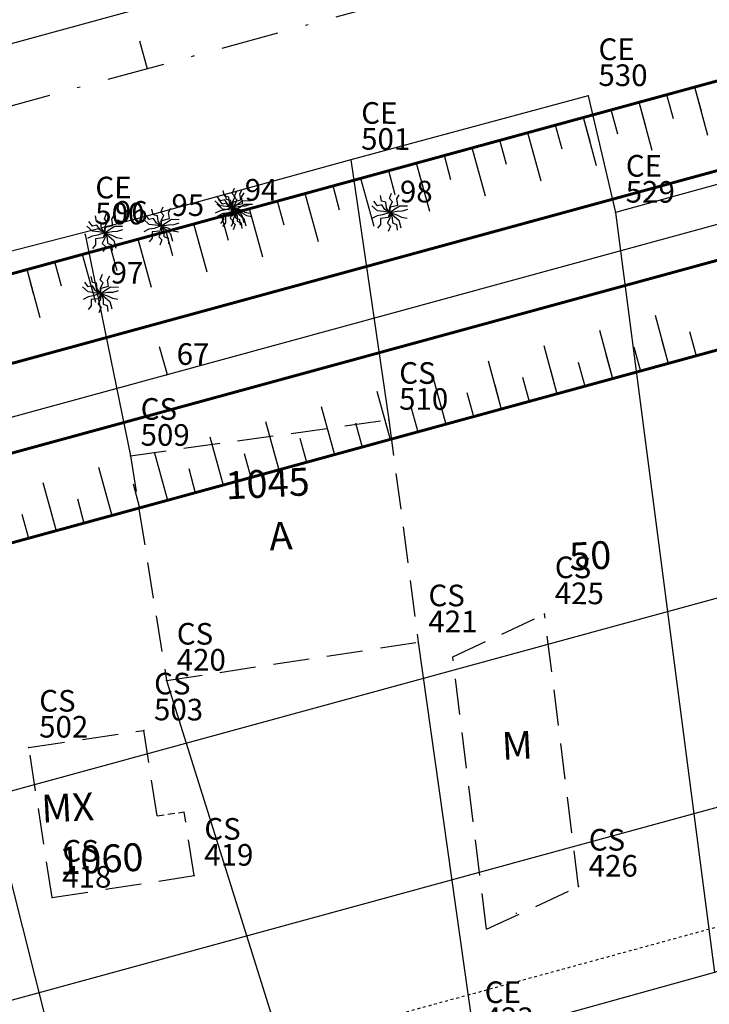
# Model space of a CAD drawing. Extents: x 181218 to 190455, y 1680314 to 1683417.
# Drawn here: x 183955 to 183979, y 1681156 to 1681190 of the extents above; entities that cross this region are included whole.
import ezdxf

# ---------------------------------------------------------------- set-up
doc = ezdxf.new("R2010")
doc.units = 0
doc.header["$MEASUREMENT"] = 0
for name, pattern in [('ACAD_ISO04W100', [30.5, 24, -3, 0.5, -3]), ('DASHDOT', [1, 0.5, -0.25, 0, -0.25]), ('DASHDOTX2', [2, 1, -0.5, 0, -0.5]), ('DASHED2', [0.375, 0.25, -0.125]), ('LIN0', [0])]:
    doc.linetypes.add(name, pattern=pattern)
doc.layers.get('0').update_dxf_attribs({"linetype": 'LIN0'})
for name, color, linetype in [('1', 7, 'LIN0'), ('_TG', 7, 'LIN0'), ('_TG1', 7, 'LIN0'), ('_TG22', 7, 'LIN0'), ('_TG221', 7, 'LIN0'), ('ARV2', 3, 'LIN0'), ('ARVORE', 3, 'CONTINUOUS'), ('CASA', 5, 'DASHED2'), ('CASA_MADEIRA', 150, 'DASHED2'), ('CE', 7, 'CERCA'), ('COTAS', 7, 'CONTINUOUS'), ('EIXOLOCADO', 3, 'DASHDOTX2'), ('EIXOPROJ', 4, 'ACAD_ISO04W100'), ('ESTA_EIXO', 7, 'CONTINUOUS'), ('GRADE', 10, 'FENCELINE1'), ('MURO', 7, 'BATTING'), ('NOVO_MF_PROJETO', 4, 'CONTINUOUS'), ('PASSEIOPROJ', 5, 'DASHDOT'), ('PROJ', 6, 'CONTINUOUS'), ('PV', 7, 'CONTINUOUS'), ('TEXTOS', 7, 'CONTINUOUS')]:
    doc.layers.add(name, color=color, linetype=linetype)
doc.styles.add('ROMANS', font='romans')
doc.styles.get("Standard").update_dxf_attribs({"font": 'monotxt.shx'})
doc.linetypes.add('BATTING', pattern='A,0.0001,-0.1,[134,ltypeshp.shx,S=0.1,R=0,X=-0.1,Y=0],-0.2,[134,ltypeshp.shx,S=0.1,R=180,X=0.1,Y=0],-0.1', length=0.4001)
doc.linetypes.add('CERCA', pattern='A,0.5,-0.15,["X",STANDARD,S=0.1,R=0,X=-0.1,Y=-0.05],-0.15', length=0.8)
doc.linetypes.add('FENCELINE1', pattern='A,0.25,-0.1,[133,ltypeshp.shx,S=0.1,R=0,X=-0.1,Y=0],-0.1,1', length=1.45)

# ---------------------------------------------------------------- blocks, each defined once
blk = doc.blocks.new('ARVORE')
at = {"layer": 'ARVORE'}
for points in [[(0, 0), (-0.169, 0.096), (-0.275, 0.261), (-0.421, 0.225), (-0.548, 0.386)], [(0, 0), (-0.111, 0.16), (-0.136, 0.354), (-0.282, 0.385), (-0.327, 0.585)], [(0, 0), (-0.001, 0.195), (0.089, 0.369), (-0.015, 0.477), (0.062, 0.668)], [(0, 0), (0.024, 0.189), (0.28, 0.256), (0.244, 0.468), (0.325, 0.615)], [(0, 0), (-0.213, 0.025), (-0.42, 0.052), (-0.619, 0.228)], [(0, 0), (-0.246, -0.085), (-0.429, -0.119), (-0.6, -0.206)], [(0, 0), (-0.053, -0.183), (-0.316, -0.21), (-0.314, -0.425), (-0.417, -0.557)], [(0, 0), (0.005, -0.195), (-0.08, -0.371), (0.027, -0.477), (-0.045, -0.669)], [(0, 0), (0.178, 0.12), (0.353, 0.233), (0.619, 0.228)], [(0, 0), (0.256, 0.047), (0.442, 0.052), (0.624, 0.112)], [(0, 0), (0.165, -0.137), (0.324, -0.272), (0.395, -0.529)], [(0, 0), (0.248, -0.079), (0.415, -0.162), (0.604, -0.194)], [(0, 0), (0.092, -0.172), (0.095, -0.367), (0.237, -0.415), (0.259, -0.619)]]:
    blk.add_lwpolyline(points, dxfattribs=at)
blk = doc.blocks.new('SIMB5')
at = {"color": 0}
blk.add_point((0, 0), dxfattribs=at)
for tag in ['COTA', 'PONTO', 'DESC']:
    blk.add_attdef(tag, (0, 0), '', height=1)
blk = doc.blocks.new('EST')
at = {"layer": 'EIXOLOCADO', "linetype": 'BYBLOCK'}
blk.add_line((0, -1), (0, 0), dxfattribs=at)
blk = doc.blocks.new('BLOC5')
at = {"color": 0}
blk.add_point((0, 0), dxfattribs=at)
for tag in ['COTA', 'PONTO']:
    blk.add_attdef(tag, (0, 0), '', height=1)
blk = doc.blocks.new('ARV2')
at = {"layer": 'ARV2'}
for points in [[(0, 0), (-0.169, 0.097), (-0.275, 0.262), (-0.421, 0.227), (-0.547, 0.388)], [(0, 0), (-0.11, 0.161), (-0.134, 0.355), (-0.281, 0.386), (-0.325, 0.587)], [(0, 0), (0, 0.195), (0.09, 0.369), (-0.013, 0.477), (0.064, 0.667)], [(0, 0), (0.025, 0.189), (0.281, 0.255), (0.245, 0.467), (0.328, 0.614)], [(0, 0), (-0.213, 0.026), (-0.42, 0.053), (-0.619, 0.23)], [(0, 0), (-0.246, -0.084), (-0.429, -0.117), (-0.601, -0.204)], [(0, 0), (-0.054, -0.183), (-0.317, -0.209), (-0.315, -0.424), (-0.419, -0.555)], [(0, 0), (0.005, -0.195), (-0.081, -0.371), (0.025, -0.477), (-0.048, -0.669)], [(0, 0), (0.179, 0.119), (0.354, 0.232), (0.62, 0.226)], [(0, 0), (0.256, 0.046), (0.442, 0.05), (0.624, 0.11)], [(0, 0), (0.091, -0.172), (0.093, -0.368), (0.236, -0.416), (0.257, -0.619)], [(0, 0), (0.248, -0.08), (0.414, -0.164), (0.603, -0.196)], [(0, 0), (0.165, -0.138), (0.323, -0.273), (0.393, -0.53)]]:
    blk.add_lwpolyline(points, dxfattribs=at)
blk = doc.blocks.new('ARVSEVERO')
at = {"layer": '1', "color": 3}
ref = blk.add_blockref('BLOC5', (183962.074, 1681183.352, 90000000000), dxfattribs=dict(at, rotation=359.7923))
ref.add_attrib('PONTO', '94        ', (183962.426, 1681183.701), dxfattribs={"color": 1, "height": 0.75, "rotation": 359.7923})
ref = blk.add_blockref('BLOC5', (183967.454, 1681183.293, 90000000000), dxfattribs=dict(at, rotation=359.7923))
ref.add_attrib('PONTO', '98        ', (183967.806, 1681183.641), dxfattribs={"color": 1, "height": 0.75, "rotation": 359.7923})
ref = blk.add_blockref('BLOC5', (183959.533, 1681182.821, 90000000000), dxfattribs=dict(at, rotation=359.7923))
ref.add_attrib('PONTO', '95        ', (183959.884, 1681183.17), dxfattribs={"color": 1, "height": 0.75, "rotation": 359.7923})
ref = blk.add_blockref('BLOC5', (183957.572, 1681182.588, 90000000000), dxfattribs=dict(at, rotation=359.7923))
ref.add_attrib('PONTO', '96        ', (183957.923, 1681182.937), dxfattribs={"color": 1, "height": 0.75, "rotation": 359.7923})
ref = blk.add_blockref('BLOC5', (183957.424, 1681180.479, 90000000000), dxfattribs=dict(at, rotation=359.7923))
ref.add_attrib('PONTO', '97        ', (183957.775, 1681180.828), dxfattribs={"color": 1, "height": 0.75, "rotation": 359.7923})
at = {"layer": 'ARV2', "linetype": 'CONTINUOUS', "rotation": 359.7923}
for p in [(183962.074, 1681183.352, 90000000000), (183967.454, 1681183.293, 90000000000), (183957.572, 1681182.588, 90000000000), (183959.533, 1681182.821, 90000000000), (183957.424, 1681180.479, 90000000000)]:
    blk.add_blockref('ARV2', p, dxfattribs=at)
blk = doc.blocks.new('EEE')
at = {"layer": 'EIXOPROJ', "linetype": 'BYBLOCK'}
blk.add_line((0, 0), (0.007, -1), dxfattribs=at)
blk = doc.blocks.new('T11')
at = {"layer": 'PV', "color": 0}
blk.add_line((0, -1.736), (0, 0), dxfattribs=at)
blk = doc.blocks.new('T22')
at = {"layer": 'PV', "color": 0}
blk.add_line((0, -0.868), (0, 0), dxfattribs=at)

msp = doc.modelspace()

# ---------------------------------------------------------------- linework, layer by layer
at = {"layer": 'CASA', "ltscale": 5}
for p, q in [((183958.464, 1681174.855), (183967.428, 1681176.103)), ((183967.428, 1681176.103), (183968.44, 1681168.389)), ((183958.464, 1681174.855), (183959.715, 1681167.06)), ((183959.715, 1681167.06), (183968.44, 1681168.389))]:
    msp.add_line(p, q, dxfattribs=at)
at = {"layer": 'CASA'}
for p, q in [((183959.386, 1681162.368), (183960.33, 1681162.51)), ((183971.862, 1681158.985), (183971.824, 1681158.985)), ((183971.145, 1681158.649), (183971.145, 1681158.649))]:
    msp.add_line(p, q, dxfattribs=at)
at = {"layer": 'CASA_MADEIRA', "ltscale": 5}
for p, q in [((183969.638, 1681167.884), (183972.824, 1681169.363)), ((183974, 1681159.919), (183972.824, 1681169.363)), ((183970.814, 1681158.44), (183969.638, 1681167.884)), ((183954.947, 1681164.738), (183958.929, 1681165.333)), ((183959.386, 1681162.368), (183958.929, 1681165.333)), ((183955.748, 1681159.535), (183954.947, 1681164.738)), ((183960.671, 1681160.297), (183960.33, 1681162.51)), ((183955.748, 1681159.535), (183960.671, 1681160.297)), ((183970.814, 1681158.44), (183974, 1681159.919))]:
    msp.add_line(p, q, dxfattribs=at)
at = {"layer": 'CE'}
msp.add_line((183974.339, 1681187.328), (183975.284, 1681183.284), dxfattribs=at)
at = {"layer": 'CE', "ltscale": 4}
msp.add_line((183966.111, 1681185.117), (183967.428, 1681176.103), dxfattribs=at)
at = {"layer": 'CE', "ltscale": 20}
for p, q in [((183975.284, 1681183.284), (183978.719, 1681156.942)), ((183956.891, 1681182.531), (183958.464, 1681174.855)), ((183949.144, 1681180.599), (183956.666, 1681150.771)), ((183968.44, 1681168.389), (183970.39, 1681154.632)), ((183959.715, 1681167.06), (183964.125, 1681153.024))]:
    msp.add_line(p, q, dxfattribs=at)
at = {"layer": 'CE', "ltscale": 5}
msp.add_line((183958.556, 1681183.034), (183949.144, 1681180.599), dxfattribs=at)
at = {"layer": 'CE', "ltscale": 20}
msp.add_lwpolyline([(183991.245, 1681169.626), (183987.076, 1681186.541), (183975.284, 1681183.284)], dxfattribs=at)
at = {"layer": 'CE', "ltscale": 20, "flags": 128}
msp.add_lwpolyline([(184045.751, 1681176.829), (184032.507, 1681172.797), (184013.326, 1681167.176), (184008.16, 1681165.585), (184001.273, 1681163.64), (183993.816, 1681161.557), (183983.675, 1681158.754), (183978.719, 1681156.942), (183970.39, 1681154.632), (183964.125, 1681153.024), (183956.666, 1681150.771)], dxfattribs=at)
at = {"layer": 'COTAS', "const_width": 0.1}
msp.add_lwpolyline([(184094.318, 1681216.31), (184095.109, 1681213.416), (183747.962, 1681118.537), (183738.731, 1681116.533), (183735.292, 1681115.593, -0.277179), (183532.887, 1681172.48), (183505.157, 1681201.889, 0.00882), (183500.88, 1681206.254), (183498.551, 1681208.163), (183500.275, 1681209.973), (183502.284, 1681207.679, -0.008821), (183506.61, 1681203.262, -0.000342), (183506.611, 1681203.261), (183534.342, 1681173.852, 0.277179), (183734.765, 1681117.522), (183738.204, 1681118.462), (183747.171, 1681121.431)], format="xyb", close=True, dxfattribs=at)
at = {"layer": 'EIXOLOCADO', "ltscale": 2}
msp.add_lwpolyline([(184981.107, 1681343.094), (184477.006, 1681321.981, 0.056284), (184410.479, 1681311.633), (183732.863, 1681126.462, -0.279507), (183506.521, 1681191.142), (183491.491, 1681207.363, 0.277842), (183342.821, 1681250.345), (183129.486, 1681193.462, -0.100007), (183082.047, 1681190.555), (182942.655, 1681209.932, 0.036785), (182898.665, 1681212.777), (182754.515, 1681211.488)], format="xyb", dxfattribs=at)
at = {"layer": 'GRADE', "ltscale": 5}
for p, q in [((183974.339, 1681187.328), (183966.111, 1681185.117)), ((183966.111, 1681185.117), (183958.556, 1681183.034))]:
    msp.add_line(p, q, dxfattribs=at)
at = {"layer": 'NOVO_MF_PROJETO', "ltscale": 20}
msp.add_lwpolyline([(184989.533, 1681333.888), (184491.044, 1681314.17, 0.056877), (184417.869, 1681302.873), (183735.108, 1681116.268, -0.277179), (183533.396, 1681172.96), (183505.666, 1681202.369, 0.25696), (183345.977, 1681253.586), (183040.739, 1681193.602, -0.084218), (183000.45, 1681192.389), (182887.388, 1681207.607, 0.035125), (182876.675, 1681208.289), (182754.568, 1681207.478)], format="xyb", dxfattribs=at)
for points in [[(184079.605, 1681223.381), (183848.419, 1681160.196)], [(184046.769, 1681188.49), (183859.125, 1681137.205)], [(183991.181, 1681166.04), (183869.172, 1681132.694)]]:
    msp.add_lwpolyline(points, dxfattribs=at)
at = {"layer": 'PASSEIOPROJ', "ltscale": 0.2}
msp.add_lwpolyline([(183992.236, 1681162.182), (183870.231, 1681128.836)], dxfattribs=at)
at = {"layer": 'PV', "const_width": 0.1}
msp.add_lwpolyline([(183500.275, 1681209.973), (183505.672, 1681208.539, -0.006283), (183508.79, 1681205.323, -0.000342), (183508.794, 1681205.319), (183536.525, 1681175.91, 0.277179), (183733.974, 1681120.416), (183737.413, 1681121.356), (183746.38, 1681124.325), (184088.378, 1681217.796), (184094.234, 1681216.615), (184095.292, 1681212.757), (184090.763, 1681209.118), (183748.753, 1681115.643), (183739.522, 1681113.639), (183736.083, 1681112.699, -0.277179), (183530.704, 1681170.421), (183502.975, 1681199.829, 0.006279), (183499.999, 1681202.899), (183498.551, 1681208.163)], format="xyb", dxfattribs=at)
msp.add_lwpolyline([(183500.275, 1681209.973), (183505.672, 1681208.539, -0.006283), (183508.79, 1681205.323, -0.000342), (183508.794, 1681205.319), (183536.525, 1681175.91, 0.277179), (183733.974, 1681120.416), (183737.413, 1681121.356), (183746.38, 1681124.325), (184088.378, 1681217.796), (184094.234, 1681216.615), (184095.292, 1681212.757), (184090.763, 1681209.118), (183748.753, 1681115.643), (183739.522, 1681113.639), (183736.083, 1681112.699, -0.277179), (183530.704, 1681170.421), (183502.975, 1681199.829, 0.006279), (183499.999, 1681202.899), (183498.551, 1681208.163)], format="xyb", dxfattribs=at)
msp.add_lwpolyline([(184094.318, 1681216.31), (184095.109, 1681213.416), (183747.962, 1681118.537), (183738.731, 1681116.533), (183735.292, 1681115.593, -0.277179), (183532.887, 1681172.48), (183505.157, 1681201.889, 0.00882), (183500.88, 1681206.254), (183498.551, 1681208.163), (183500.275, 1681209.973), (183502.284, 1681207.679, -0.008821), (183506.61, 1681203.262, -0.000342), (183506.611, 1681203.261), (183534.342, 1681173.852, 0.277179), (183734.765, 1681117.522), (183738.204, 1681118.462), (183747.171, 1681121.431)], format="xyb", close=True, dxfattribs=at)

# ---------------------------------------------------------------- block references
at = {"layer": '_TG', "color": 3}
ref = msp.add_blockref('SIMB5', (183974.339, 1681187.328), dxfattribs=dict(at, rotation=359.7923))
ref.add_attrib('PONTO', '530', (183974.69, 1681187.676), dxfattribs={"color": 1, "height": 0.75, "rotation": 359.7923, "style": 'ROMANS'})
ref.add_attrib('DESC', 'CE', (183974.693, 1681188.576), dxfattribs={"color": 4, "height": 0.75, "rotation": 359.7923, "style": 'ROMANS'})
ref = msp.add_blockref('SIMB5', (183974.339, 1681187.328), dxfattribs=dict(at, rotation=359.7923))
ref.add_attrib('PONTO', '530', (183974.69, 1681187.676), dxfattribs={"color": 1, "height": 0.75, "rotation": 359.7923, "style": 'ROMANS'})
ref.add_attrib('DESC', 'CE', (183974.693, 1681188.576), dxfattribs={"color": 4, "height": 0.75, "rotation": 359.7923, "style": 'ROMANS'})
ref = msp.add_blockref('SIMB5', (183966.111, 1681185.117), dxfattribs=dict(at, rotation=359.7923))
ref.add_attrib('PONTO', '501', (183966.462, 1681185.466), dxfattribs={"color": 1, "height": 0.75, "rotation": 359.7923, "style": 'ROMANS'})
ref.add_attrib('DESC', 'CE', (183966.465, 1681186.366), dxfattribs={"color": 4, "height": 0.75, "rotation": 359.7923, "style": 'ROMANS'})
ref = msp.add_blockref('SIMB5', (183966.111, 1681185.117), dxfattribs=dict(at, rotation=359.7923))
ref.add_attrib('PONTO', '501', (183966.462, 1681185.466), dxfattribs={"color": 1, "height": 0.75, "rotation": 359.7923, "style": 'ROMANS'})
ref.add_attrib('DESC', 'CE', (183966.465, 1681186.366), dxfattribs={"color": 4, "height": 0.75, "rotation": 359.7923, "style": 'ROMANS'})
ref = msp.add_blockref('SIMB5', (183975.284, 1681183.284), dxfattribs=dict(at, rotation=359.7923))
ref.add_attrib('PONTO', '529', (183975.636, 1681183.633), dxfattribs={"color": 1, "height": 0.75, "rotation": 359.7923, "style": 'ROMANS'})
ref.add_attrib('DESC', 'CE', (183975.639, 1681184.533), dxfattribs={"color": 4, "height": 0.75, "rotation": 359.7923, "style": 'ROMANS'})
ref = msp.add_blockref('SIMB5', (183975.284, 1681183.284), dxfattribs=dict(at, rotation=359.7923))
ref.add_attrib('PONTO', '529', (183975.636, 1681183.633), dxfattribs={"color": 1, "height": 0.75, "rotation": 359.7923, "style": 'ROMANS'})
ref.add_attrib('DESC', 'CE', (183975.639, 1681184.533), dxfattribs={"color": 4, "height": 0.75, "rotation": 359.7923, "style": 'ROMANS'})
ref = msp.add_blockref('SIMB5', (183956.891, 1681182.531), dxfattribs=dict(at, rotation=359.7923))
ref.add_attrib('PONTO', '500', (183957.243, 1681182.88), dxfattribs={"color": 1, "height": 0.75, "rotation": 359.7923, "style": 'ROMANS'})
ref.add_attrib('DESC', 'CE', (183957.246, 1681183.78), dxfattribs={"color": 4, "height": 0.75, "rotation": 359.7923, "style": 'ROMANS'})
ref = msp.add_blockref('SIMB5', (183956.891, 1681182.531), dxfattribs=dict(at, rotation=359.7923))
ref.add_attrib('PONTO', '500', (183957.243, 1681182.88), dxfattribs={"color": 1, "height": 0.75, "rotation": 359.7923, "style": 'ROMANS'})
ref.add_attrib('DESC', 'CE', (183957.246, 1681183.78), dxfattribs={"color": 4, "height": 0.75, "rotation": 359.7923, "style": 'ROMANS'})
ref = msp.add_blockref('SIMB5', (183967.428, 1681176.103), dxfattribs=dict(at, rotation=359.7923))
ref.add_attrib('PONTO', '510', (183967.779, 1681176.451), dxfattribs={"color": 1, "height": 0.75, "rotation": 359.7923, "style": 'ROMANS'})
ref.add_attrib('DESC', 'CS', (183967.783, 1681177.351), dxfattribs={"color": 4, "height": 0.75, "rotation": 359.7923, "style": 'ROMANS'})
ref = msp.add_blockref('SIMB5', (183967.428, 1681176.103), dxfattribs=dict(at, rotation=359.7923))
ref.add_attrib('PONTO', '510', (183967.779, 1681176.451), dxfattribs={"color": 1, "height": 0.75, "rotation": 359.7923, "style": 'ROMANS'})
ref.add_attrib('DESC', 'CS', (183967.783, 1681177.351), dxfattribs={"color": 4, "height": 0.75, "rotation": 359.7923, "style": 'ROMANS'})
ref = msp.add_blockref('SIMB5', (183958.464, 1681174.855), dxfattribs=dict(at, rotation=359.7923))
ref.add_attrib('PONTO', '509', (183958.815, 1681175.204), dxfattribs={"color": 1, "height": 0.75, "rotation": 359.7923, "style": 'ROMANS'})
ref.add_attrib('DESC', 'CS', (183958.818, 1681176.104), dxfattribs={"color": 4, "height": 0.75, "rotation": 359.7923, "style": 'ROMANS'})
ref = msp.add_blockref('SIMB5', (183958.464, 1681174.855), dxfattribs=dict(at, rotation=359.7923))
ref.add_attrib('PONTO', '509', (183958.815, 1681175.204), dxfattribs={"color": 1, "height": 0.75, "rotation": 359.7923, "style": 'ROMANS'})
ref.add_attrib('DESC', 'CS', (183958.818, 1681176.104), dxfattribs={"color": 4, "height": 0.75, "rotation": 359.7923, "style": 'ROMANS'})
ref = msp.add_blockref('SIMB5', (183972.824, 1681169.363), dxfattribs=dict(at, rotation=359.7923))
ref.add_attrib('PONTO', '425', (183973.175, 1681169.712), dxfattribs={"color": 1, "height": 0.75, "rotation": 359.7923, "style": 'ROMANS'})
ref.add_attrib('DESC', 'CS', (183973.178, 1681170.612), dxfattribs={"color": 4, "height": 0.75, "rotation": 359.7923, "style": 'ROMANS'})
ref = msp.add_blockref('SIMB5', (183972.824, 1681169.363), dxfattribs=dict(at, rotation=359.7923))
ref.add_attrib('PONTO', '425', (183973.175, 1681169.712), dxfattribs={"color": 1, "height": 0.75, "rotation": 359.7923, "style": 'ROMANS'})
ref.add_attrib('DESC', 'CS', (183973.178, 1681170.612), dxfattribs={"color": 4, "height": 0.75, "rotation": 359.7923, "style": 'ROMANS'})
ref = msp.add_blockref('SIMB5', (183968.44, 1681168.389), dxfattribs=dict(at, rotation=359.7923))
ref.add_attrib('PONTO', '421', (183968.792, 1681168.738), dxfattribs={"color": 1, "height": 0.75, "rotation": 359.7923, "style": 'ROMANS'})
ref.add_attrib('DESC', 'CS', (183968.795, 1681169.638), dxfattribs={"color": 4, "height": 0.75, "rotation": 359.7923, "style": 'ROMANS'})
ref = msp.add_blockref('SIMB5', (183968.44, 1681168.389), dxfattribs=dict(at, rotation=359.7923))
ref.add_attrib('PONTO', '421', (183968.792, 1681168.738), dxfattribs={"color": 1, "height": 0.75, "rotation": 359.7923, "style": 'ROMANS'})
ref.add_attrib('DESC', 'CS', (183968.795, 1681169.638), dxfattribs={"color": 4, "height": 0.75, "rotation": 359.7923, "style": 'ROMANS'})
ref = msp.add_blockref('SIMB5', (183959.715, 1681167.06), dxfattribs=dict(at, rotation=359.7923))
ref.add_attrib('PONTO', '420', (183960.067, 1681167.409), dxfattribs={"color": 1, "height": 0.75, "rotation": 359.7923, "style": 'ROMANS'})
ref.add_attrib('DESC', 'CS', (183960.07, 1681168.309), dxfattribs={"color": 4, "height": 0.75, "rotation": 359.7923, "style": 'ROMANS'})
ref = msp.add_blockref('SIMB5', (183959.715, 1681167.06), dxfattribs=dict(at, rotation=359.7923))
ref.add_attrib('PONTO', '420', (183960.067, 1681167.409), dxfattribs={"color": 1, "height": 0.75, "rotation": 359.7923, "style": 'ROMANS'})
ref.add_attrib('DESC', 'CS', (183960.07, 1681168.309), dxfattribs={"color": 4, "height": 0.75, "rotation": 359.7923, "style": 'ROMANS'})
ref = msp.add_blockref('SIMB5', (183958.929, 1681165.333), dxfattribs=dict(at, rotation=359.7923))
ref.add_attrib('PONTO', '503', (183959.28, 1681165.682), dxfattribs={"color": 1, "height": 0.75, "rotation": 359.7923, "style": 'ROMANS'})
ref.add_attrib('DESC', 'CS', (183959.284, 1681166.582), dxfattribs={"color": 4, "height": 0.75, "rotation": 359.7923, "style": 'ROMANS'})
ref = msp.add_blockref('SIMB5', (183958.929, 1681165.333), dxfattribs=dict(at, rotation=359.7923))
ref.add_attrib('PONTO', '503', (183959.28, 1681165.682), dxfattribs={"color": 1, "height": 0.75, "rotation": 359.7923, "style": 'ROMANS'})
ref.add_attrib('DESC', 'CS', (183959.284, 1681166.582), dxfattribs={"color": 4, "height": 0.75, "rotation": 359.7923, "style": 'ROMANS'})
ref = msp.add_blockref('SIMB5', (183954.947, 1681164.738), dxfattribs=dict(at, rotation=359.7923))
ref.add_attrib('PONTO', '502', (183955.298, 1681165.086), dxfattribs={"color": 1, "height": 0.75, "rotation": 359.7923, "style": 'ROMANS'})
ref.add_attrib('DESC', 'CS', (183955.301, 1681165.986), dxfattribs={"color": 4, "height": 0.75, "rotation": 359.7923, "style": 'ROMANS'})
ref = msp.add_blockref('SIMB5', (183954.947, 1681164.738), dxfattribs=dict(at, rotation=359.7923))
ref.add_attrib('PONTO', '502', (183955.298, 1681165.086), dxfattribs={"color": 1, "height": 0.75, "rotation": 359.7923, "style": 'ROMANS'})
ref.add_attrib('DESC', 'CS', (183955.301, 1681165.986), dxfattribs={"color": 4, "height": 0.75, "rotation": 359.7923, "style": 'ROMANS'})
ref = msp.add_blockref('SIMB5', (183960.671, 1681160.297), dxfattribs=dict(at, rotation=359.7923))
ref.add_attrib('PONTO', '419', (183961.022, 1681160.646), dxfattribs={"color": 1, "height": 0.75, "rotation": 359.7923, "style": 'ROMANS'})
ref.add_attrib('DESC', 'CS', (183961.025, 1681161.546), dxfattribs={"color": 4, "height": 0.75, "rotation": 359.7923, "style": 'ROMANS'})
ref = msp.add_blockref('SIMB5', (183960.671, 1681160.297), dxfattribs=dict(at, rotation=359.7923))
ref.add_attrib('PONTO', '419', (183961.022, 1681160.646), dxfattribs={"color": 1, "height": 0.75, "rotation": 359.7923, "style": 'ROMANS'})
ref.add_attrib('DESC', 'CS', (183961.025, 1681161.546), dxfattribs={"color": 4, "height": 0.75, "rotation": 359.7923, "style": 'ROMANS'})
ref = msp.add_blockref('SIMB5', (183974, 1681159.919), dxfattribs=dict(at, rotation=359.7923))
ref.add_attrib('PONTO', '426', (183974.351, 1681160.267), dxfattribs={"color": 1, "height": 0.75, "rotation": 359.7923, "style": 'ROMANS'})
ref.add_attrib('DESC', 'CS', (183974.354, 1681161.167), dxfattribs={"color": 4, "height": 0.75, "rotation": 359.7923, "style": 'ROMANS'})
ref = msp.add_blockref('SIMB5', (183974, 1681159.919), dxfattribs=dict(at, rotation=359.7923))
ref.add_attrib('PONTO', '426', (183974.351, 1681160.267), dxfattribs={"color": 1, "height": 0.75, "rotation": 359.7923, "style": 'ROMANS'})
ref.add_attrib('DESC', 'CS', (183974.354, 1681161.167), dxfattribs={"color": 4, "height": 0.75, "rotation": 359.7923, "style": 'ROMANS'})
ref = msp.add_blockref('SIMB5', (183955.748, 1681159.535), dxfattribs=dict(at, rotation=359.7923))
ref.add_attrib('PONTO', '418', (183956.099, 1681159.884), dxfattribs={"color": 1, "height": 0.75, "rotation": 359.7923, "style": 'ROMANS'})
ref.add_attrib('DESC', 'CS', (183956.103, 1681160.784), dxfattribs={"color": 4, "height": 0.75, "rotation": 359.7923, "style": 'ROMANS'})
ref = msp.add_blockref('SIMB5', (183955.748, 1681159.535), dxfattribs=dict(at, rotation=359.7923))
ref.add_attrib('PONTO', '418', (183956.099, 1681159.884), dxfattribs={"color": 1, "height": 0.75, "rotation": 359.7923, "style": 'ROMANS'})
ref.add_attrib('DESC', 'CS', (183956.103, 1681160.784), dxfattribs={"color": 4, "height": 0.75, "rotation": 359.7923, "style": 'ROMANS'})
ref = msp.add_blockref('SIMB5', (183970.39, 1681154.632), dxfattribs=dict(at, rotation=359.7923))
ref.add_attrib('PONTO', '423', (183970.742, 1681154.98), dxfattribs={"color": 1, "height": 0.75, "rotation": 359.7923, "style": 'ROMANS'})
ref.add_attrib('DESC', 'CE', (183970.745, 1681155.88), dxfattribs={"color": 4, "height": 0.75, "rotation": 359.7923, "style": 'ROMANS'})
ref = msp.add_blockref('SIMB5', (183970.39, 1681154.632), dxfattribs=dict(at, rotation=359.7923))
ref.add_attrib('PONTO', '423', (183970.742, 1681154.98), dxfattribs={"color": 1, "height": 0.75, "rotation": 359.7923, "style": 'ROMANS'})
ref.add_attrib('DESC', 'CE', (183970.745, 1681155.88), dxfattribs={"color": 4, "height": 0.75, "rotation": 359.7923, "style": 'ROMANS'})
at = {"layer": '_TG22', "rotation": 195.2861860525982}
msp.add_blockref('EEE', (183959.748, 1681177.664), dxfattribs=at)
at = {"layer": '_TG221', "color": 3}
ref = msp.add_blockref('SIMB5', (183959.715, 1681177.655), dxfattribs=at)
ref.add_attrib('PONTO', '67', (183960.065, 1681178.005), dxfattribs={"color": 1, "height": 0.75, "style": 'ROMANS'})
at = {"layer": 'EIXOLOCADO', "rotation": 195.2839890085685}
msp.add_blockref('EST', (183959.043, 1681188.27), dxfattribs=at)
at = {"layer": 'ESTA_EIXO'}
ref = msp.add_blockref('SIMB5', (183959.72, 1681177.657), dxfattribs=at)
ref.add_attrib('PONTO', '67', (183960.07, 1681178.007), dxfattribs={"layer": '_TG1', "color": 1, "height": 0.75, "style": 'ROMANS'})
at = {"layer": 'MURO', "rotation": 359.7923}
msp.add_blockref('ARVORE', (183962.008, 1681183.467), dxfattribs=at)
at = {"layer": 'PROJ'}
msp.add_blockref('ARVSEVERO', (0, 0), dxfattribs=at)
at = {"layer": 'PV'}
for name, p, rotation in [('T22', (183977.065, 1681187.373), 15.28618605210264), ('T22', (183977.065, 1681187.373), 15.28618605210264), ('T11', (183978.03, 1681187.637), 15.28618605210264), ('T22', (183978.03, 1681187.637), 15.28618605210264), ('T11', (183978.03, 1681187.637), 15.28618605210264), ('T22', (183978.03, 1681187.637), 15.28618605210264), ('T11', (183976.1, 1681187.11), 15.28618605210264), ('T22', (183976.1, 1681187.11), 15.28618605210264), ('T11', (183976.1, 1681187.11), 15.28618605210264), ('T22', (183976.1, 1681187.11), 15.28618605210264), ('T22', (183975.136, 1681186.846), 15.28618605210264), ('T22', (183975.136, 1681186.846), 15.28618605210264), ('T22', (183973.207, 1681186.319), 15.28618605210264), ('T22', (183973.207, 1681186.319), 15.28618605210264), ('T11', (183974.171, 1681186.582), 15.28618605210264), ('T22', (183974.171, 1681186.582), 15.28618605210264), ('T11', (183974.171, 1681186.582), 15.28618605210264), ('T22', (183974.171, 1681186.582), 15.28618605210264), ('T11', (183972.242, 1681186.055), 15.28618605210264), ('T22', (183972.242, 1681186.055), 15.28618605210264), ('T11', (183972.242, 1681186.055), 15.28618605210264), ('T22', (183972.242, 1681186.055), 15.28618605210264), ('T22', (183971.277, 1681185.791), 15.28618605210264), ('T22', (183971.277, 1681185.791), 15.28618605210264), ('T22', (183969.348, 1681185.264), 15.28618605210264), ('T22', (183969.348, 1681185.264), 15.28618605210264), ('T11', (183970.313, 1681185.528), 15.28618605210264), ('T22', (183970.313, 1681185.528), 15.28618605210264), ('T11', (183970.313, 1681185.528), 15.28618605210264), ('T22', (183970.313, 1681185.528), 15.28618605210264), ('T11', (183968.383, 1681185.001), 15.28618605210264), ('T22', (183968.383, 1681185.001), 15.28618605210264), ('T11', (183968.383, 1681185.001), 15.28618605210264), ('T22', (183968.383, 1681185.001), 15.28618605210264), ('T22', (183967.419, 1681184.737), 15.28618605210264), ('T22', (183967.419, 1681184.737), 15.28618605210264), ('T11', (183966.454, 1681184.473), 15.28618605210264), ('T22', (183966.454, 1681184.473), 15.28618605210264), ('T11', (183966.454, 1681184.473), 15.28618605210264), ('T22', (183966.454, 1681184.473), 15.28618605210264), ('T11', (183964.525, 1681183.946), 15.28618605210264), ('T22', (183964.525, 1681183.946), 15.28618605210264), ('T11', (183964.525, 1681183.946), 15.28618605210264), ('T22', (183964.525, 1681183.946), 15.28618605210264), ('T22', (183965.49, 1681184.21), 15.28618605210264), ('T22', (183965.49, 1681184.21), 15.28618605210264), ('T22', (183963.56, 1681183.682), 15.28618605210264), ('T22', (183963.56, 1681183.682), 15.28618605210264), ('T11', (183962.596, 1681183.419), 15.28618605210264), ('T22', (183962.596, 1681183.419), 15.28618605210264), ('T11', (183962.596, 1681183.419), 15.28618605210264), ('T22', (183962.596, 1681183.419), 15.28618605210264), ('T11', (183960.666, 1681182.891), 15.28618605210264), ('T22', (183960.666, 1681182.891), 15.28618605210264), ('T11', (183960.666, 1681182.891), 15.28618605210264), ('T22', (183960.666, 1681182.891), 15.28618605210264), ('T22', (183961.631, 1681183.155), 15.28618605210264), ('T22', (183961.631, 1681183.155), 15.28618605210264), ('T22', (183959.702, 1681182.628), 15.28618605210264), ('T22', (183959.702, 1681182.628), 15.28618605210264), ('T11', (183958.737, 1681182.364), 15.28618605210264), ('T22', (183958.737, 1681182.364), 15.28618605210264), ('T11', (183958.737, 1681182.364), 15.28618605210264), ('T22', (183958.737, 1681182.364), 15.28618605210264), ('T22', (183957.773, 1681182.1), 15.28618605210264), ('T22', (183957.773, 1681182.1), 15.28618605210264), ('T22', (183955.843, 1681181.573), 15.28618605210264), ('T22', (183955.843, 1681181.573), 15.28618605210264), ('T11', (183956.808, 1681181.837), 15.28618605210264), ('T22', (183956.808, 1681181.837), 15.28618605210264), ('T11', (183956.808, 1681181.837), 15.28618605210264), ('T22', (183956.808, 1681181.837), 15.28618605210264), ('T11', (183954.879, 1681181.31), 15.28618605210264), ('T22', (183954.879, 1681181.31), 15.28618605210264), ('T11', (183954.879, 1681181.31), 15.28618605210264), ('T22', (183954.879, 1681181.31), 15.28618605210264), ('T11', (183977.111, 1681178.056), 195.2861860521046), ('T11', (183977.111, 1681178.056), 195.2861860521046), ('T11', (183975.182, 1681177.529), 195.2861860521046), ('T11', (183975.182, 1681177.529), 195.2861860521046), ('T22', (183978.076, 1681178.32), 195.2861860521046), ('T22', (183978.076, 1681178.32), 195.2861860521046), ('T22', (183977.111, 1681178.056), 195.2861860521046), ('T22', (183977.111, 1681178.056), 195.2861860521046), ('T11', (183973.253, 1681177.001), 195.2861860521046), ('T11', (183973.253, 1681177.001), 195.2861860521046), ('T22', (183976.147, 1681177.792), 195.2861860521046), ('T22', (183976.147, 1681177.792), 195.2861860521046), ('T11', (183971.324, 1681176.474), 195.2861860521046), ('T11', (183971.324, 1681176.474), 195.2861860521046), ('T22', (183974.218, 1681177.265), 195.2861860521046), ('T22', (183974.218, 1681177.265), 195.2861860521046), ('T22', (183975.182, 1681177.529), 195.2861860521046), ('T22', (183975.182, 1681177.529), 195.2861860521046), ('T22', (183973.253, 1681177.001), 195.2861860521046), ('T22', (183973.253, 1681177.001), 195.2861860521046), ('T11', (183969.395, 1681175.947), 195.2861860521046), ('T11', (183969.395, 1681175.947), 195.2861860521046), ('T22', (183972.288, 1681176.738), 195.2861860521046), ('T22', (183972.288, 1681176.738), 195.2861860521046), ('T11', (183967.465, 1681175.42), 195.2861860521046), ('T11', (183967.465, 1681175.42), 195.2861860521046), ('T22', (183971.324, 1681176.474), 195.2861860521046), ('T22', (183971.324, 1681176.474), 195.2861860521046), ('T22', (183969.395, 1681175.947), 195.2861860521046), ('T22', (183969.395, 1681175.947), 195.2861860521046), ('T22', (183970.359, 1681176.21), 195.2861860521046), ('T22', (183970.359, 1681176.21), 195.2861860521046), ('T11', (183965.536, 1681174.892), 195.2861860521046), ('T11', (183965.536, 1681174.892), 195.2861860521046), ('T22', (183968.43, 1681175.683), 195.2861860521046), ('T22', (183968.43, 1681175.683), 195.2861860521046), ('T11', (183963.607, 1681174.365), 195.2861860521046), ('T11', (183963.607, 1681174.365), 195.2861860521046), ('T22', (183967.465, 1681175.42), 195.2861860521046), ('T22', (183967.465, 1681175.42), 195.2861860521046), ('T22', (183965.536, 1681174.892), 195.2861860521046), ('T22', (183965.536, 1681174.892), 195.2861860521046), ('T22', (183966.501, 1681175.156), 195.2861860521046), ('T22', (183966.501, 1681175.156), 195.2861860521046), ('T11', (183961.678, 1681173.838), 195.2861860521046), ('T11', (183961.678, 1681173.838), 195.2861860521046), ('T22', (183964.571, 1681174.629), 195.2861860521046), ('T22', (183964.571, 1681174.629), 195.2861860521046), ('T22', (183963.607, 1681174.365), 195.2861860521046), ('T22', (183963.607, 1681174.365), 195.2861860521046), ('T11', (183959.748, 1681173.31), 195.2861860521046), ('T11', (183959.748, 1681173.31), 195.2861860521046), ('T22', (183961.678, 1681173.838), 195.2861860521046), ('T22', (183961.678, 1681173.838), 195.2861860521046), ('T22', (183962.642, 1681174.101), 195.2861860521046), ('T22', (183962.642, 1681174.101), 195.2861860521046), ('T11', (183957.819, 1681172.783), 195.2861860521046), ('T11', (183957.819, 1681172.783), 195.2861860521046), ('T22', (183960.713, 1681173.574), 195.2861860521046), ('T22', (183960.713, 1681173.574), 195.2861860521046), ('T22', (183959.748, 1681173.31), 195.2861860521046), ('T22', (183959.748, 1681173.31), 195.2861860521046), ('T11', (183955.89, 1681172.256), 195.2861860521046), ('T11', (183955.89, 1681172.256), 195.2861860521046), ('T22', (183958.784, 1681173.047), 195.2861860521046), ('T22', (183958.784, 1681173.047), 195.2861860521046), ('T22', (183956.854, 1681172.519), 195.2861860521046), ('T22', (183956.854, 1681172.519), 195.2861860521046), ('T22', (183957.819, 1681172.783), 195.2861860521046), ('T22', (183957.819, 1681172.783), 195.2861860521046), ('T22', (183955.89, 1681172.256), 195.2861860521046), ('T22', (183955.89, 1681172.256), 195.2861860521046), ('T22', (183954.925, 1681171.992), 195.2861860521046), ('T22', (183954.925, 1681171.992), 195.2861860521046)]:
    msp.add_blockref(name, p, dxfattribs=dict(at, rotation=rotation))

# ---------------------------------------------------------------- texts
at = {"layer": 'TEXTOS'}
for s, height, p in [('1045', 0.9639, (183961.785, 1681173.34)), ('A', 0.964, (183963.298, 1681171.573)), ('50', 0.9639, (183973.702, 1681170.872)), ('M', 0.964, (183971.364, 1681164.306)), ('MX', 0.9639, (183955.402, 1681162.13)), ('1060', 0.9639, (183956.022, 1681160.324))]:
    msp.add_text(s, height=height, rotation=2.8961, dxfattribs=at).set_placement(p)

doc.saveas('drawing.dxf')
